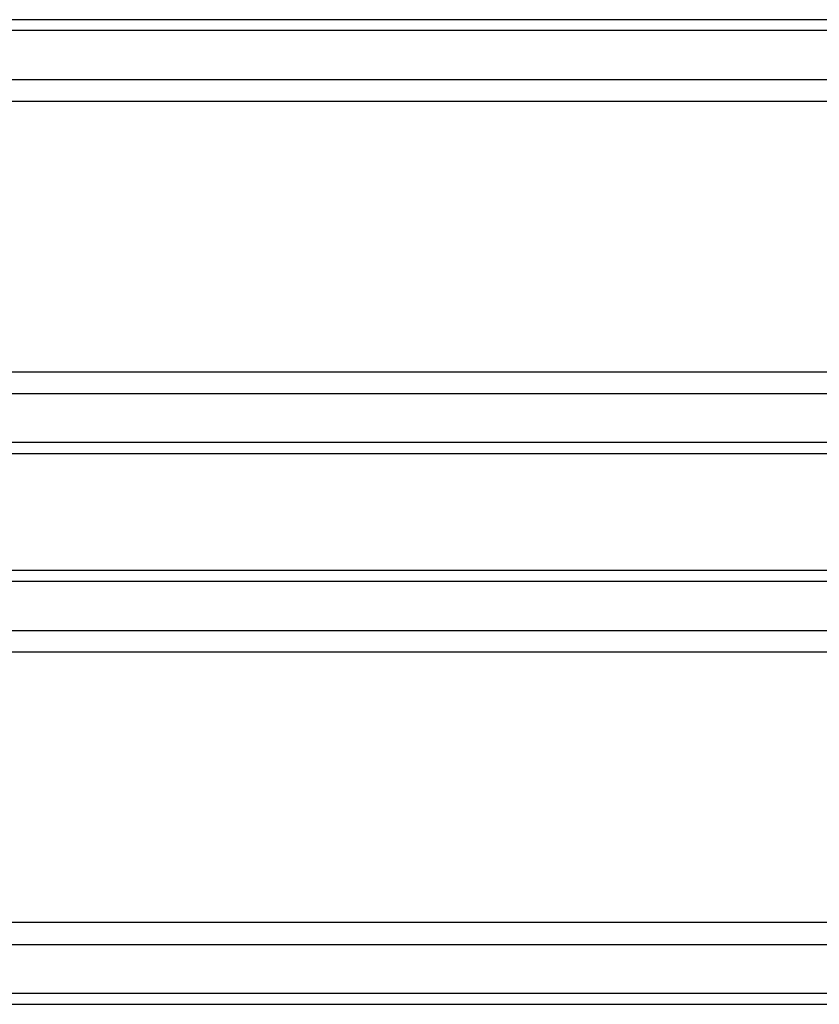
# Model space of a CAD drawing. Units: millimetres. Extents: x 5543 to 7694, y -713 to 146.
# Drawn here: x 6379 to 6429, y -537 to -476 of the extents above; entities that cross this region are included whole.
import ezdxf

# ---------------------------------------------------------------- set-up
doc = ezdxf.new("R2010")
doc.units = ezdxf.units.MM
doc.layers.get('0').update_dxf_attribs({"linetype": 'CONTINUOUS'})

msp = doc.modelspace()

# ---------------------------------------------------------------- linework, layer by layer
for points in [[(6683.3074, -476.2262), (6336.3856, -476.2262)], [(6683.3036, -476.8953), (6336.3817, -476.8953), (6336.3408, -479.9267), (6683.2626, -479.9267)], [(6683.2549, -481.2649), (6336.333, -481.2649)], [(6336.333, -497.9552), (6683.2549, -497.9552)], [(6683.3036, -502.3248), (6336.3817, -502.3248), (6336.3408, -499.2935), (6683.2626, -499.2935)], [(6336.3856, -502.9939), (6683.3074, -502.9939)], [(6683.3074, -510.2262), (6336.3856, -510.2262)], [(6683.3036, -510.8953), (6336.3817, -510.8953), (6336.3408, -513.9267), (6683.2626, -513.9267)], [(6683.2549, -515.2649), (6336.333, -515.2649)], [(6683.2549, -531.9552), (6336.333, -531.9552)], [(6683.3036, -536.3248), (6336.3817, -536.3248), (6336.3408, -533.2935), (6683.2626, -533.2935)], [(6336.3856, -536.9939), (6683.3074, -536.9939)]]:
    msp.add_lwpolyline(points)

doc.saveas('drawing.dxf')
